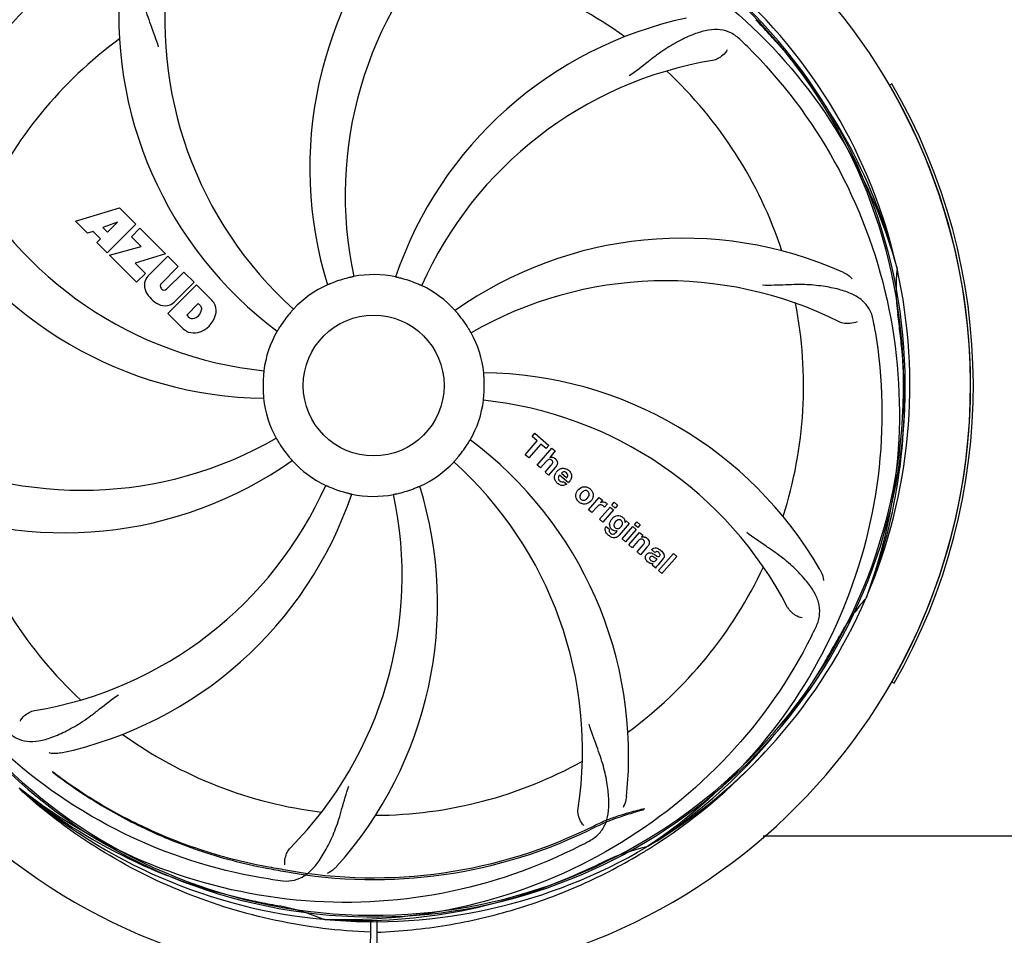
# Model space of a CAD drawing. Units: millimetres. Extents: x 14963 to 18482, y 9365 to 14234.
# Drawn here: x 15852 to 16027, y 10578 to 10741 of the extents above; entities that cross this region are included whole.
import ezdxf

# ---------------------------------------------------------------- set-up
doc = ezdxf.new("R2010")
doc.units = ezdxf.units.MM
for name, color, linetype in [('COTAS', 7, 'Continuous'), ('EJES', 7, 'Continuous'), ('SUPERFICIES', 7, 'Continuous')]:
    doc.layers.add(name, color=color, linetype=linetype)
doc.styles.add('ARIAL', font='arial.ttf')
doc.dimstyles.new('Diseño_PlanosFabricacion', dxfattribs={"dimscale": 0.7, "dimtxt": 45, "dimasz": 50, "dimexe": 7, "dimexo": 7, "dimgap": 20, "dimtad": 1, "dimtih": 1, "dimtoh": 1, "dimdec": 0, "dimzin": 1, "dimdsep": 46, "dimtxsty": 'ARIAL', "dimcen": 15, "dimadec": 0, "dimazin": 0, "dimtp": 0.05, "dimtm": 0.05, "dimtfac": 1, "dimtdec": 0, "dimtofl": 0, "dimtmove": 0, "dimatfit": 3, "dimfxl": 0, "dimtolj": 1, "dimarcsym": 0})

# ---------------------------------------------------------------- blocks, each defined once
blk = doc.blocks.new('*D1')
at = {"layer": 'COTAS', "color": 0, "lineweight": -2}
for p, q in [((16574.76, 11319.56), (16779.36, 11319.56)), ((16774.46, 11284.56), (16774.46, 10968.95)), ((16774.46, 10528.61), (16774.46, 10908.78)), ((15658.95, 10493.61), (16779.36, 10493.61))]:
    blk.add_line(p, q, dxfattribs=at)
at = {"layer": 'COTAS', "color": 0}
for points in [[(16768.62, 11284.56), (16780.29, 11284.56), (16774.46, 11319.56)], [(16768.62, 10528.61), (16780.29, 10528.61), (16774.46, 10493.61)]]:
    blk.add_solid(points, dxfattribs=at)
at = {"layer": 'Defpoints', "color": 0}
for p in [(16569.86, 11319.56), (15654.05, 10493.61), (16774.46, 10493.61)]:
    blk.add_point(p, dxfattribs=at)
at = {"layer": 'COTAS', "color": 0, "insert": (16774.46, 10938.86), "char_height": 31.5, "attachment_point": 5, "style": 'ARIAL'}
blk.add_mtext('\\A1;826 mm', dxfattribs=at)

msp = doc.modelspace()

# ---------------------------------------------------------------- linework, layer by layer
at = {"color": 7, "linetype": 'Continuous'}
for p, q in [((16006.98, 10729.16), (16006.55, 10728.91)), ((15862.03, 10704.74), (15869.85, 10707.1)), ((15869.85, 10707.1), (15872.73, 10704.22)), ((15864.14, 10702.63), (15862.03, 10704.74)), ((15869.48, 10704.6), (15866.85, 10703.61)), ((15866.85, 10703.61), (15867.67, 10702.79)), ((15872.73, 10704.22), (15867.64, 10699.13)), ((15867.67, 10702.79), (15869.48, 10704.6)), ((15871.93, 10701.99), (15873.44, 10703.51)), ((15873.44, 10703.51), (15877.98, 10698.97)), ((15865.14, 10702.94), (15864.14, 10702.63)), ((15866.45, 10701.63), (15865.14, 10702.94)), ((15865.79, 10700.97), (15866.45, 10701.63)), ((15873.66, 10700.27), (15871.93, 10701.99)), ((15867.64, 10699.13), (15865.79, 10700.97)), ((15868.07, 10698.7), (15873.66, 10700.27)), ((15872.85, 10693.92), (15868.07, 10698.7)), ((15877.98, 10698.97), (15872.6, 10697.29)), ((15874.85, 10695), (15878.4, 10698.55)), ((15878.4, 10698.55), (15880.25, 10696.7)), ((15872.6, 10697.29), (15874.41, 10695.48)), ((15880.25, 10696.7), (15877.2, 10693.65)), ((16007.84, 10696.61), (16007.9, 10696.38)), ((15874.41, 10695.48), (15872.85, 10693.92)), ((15878.19, 10692.67), (15881.23, 10695.71)), ((15881.23, 10695.71), (15883.06, 10693.89)), ((15877.22, 10692.82), (15877.36, 10692.69)), ((15878.39, 10688.38), (15883.48, 10693.47)), ((15883.06, 10693.89), (15879.51, 10690.34)), ((15883.48, 10693.47), (15886.24, 10690.71)), ((15883.82, 10690.11), (15881.77, 10688.05)), ((15884.26, 10689.67), (15883.82, 10690.11)), ((15881.15, 10685.62), (15878.39, 10688.38)), ((15881.77, 10688.05), (15882.21, 10687.61)), ((15943.11, 10666.51), (15943.59, 10667.07)), ((15944.01, 10665.73), (15943.11, 10666.51)), ((15943.59, 10667.07), (15946.06, 10664.92)), ((15941.87, 10663.27), (15944.01, 10665.73)), ((15944.67, 10665.15), (15942.54, 10662.69)), ((15945.58, 10664.36), (15944.67, 10665.15)), ((15946.06, 10664.92), (15945.58, 10664.36)), ((15942.54, 10662.69), (15941.87, 10663.27)), ((15943.98, 10661.44), (15946.6, 10664.45)), ((15947.2, 10663.93), (15946.23, 10662.78)), ((15946.6, 10664.45), (15947.2, 10663.93)), ((15944.58, 10660.91), (15943.98, 10661.44)), ((15945.57, 10662.06), (15944.58, 10660.91)), ((15945.43, 10660.17), (15946.5, 10661.41)), ((15946.03, 10659.65), (15945.43, 10660.17)), ((15947.2, 10661), (15946.03, 10659.65)), ((15949.54, 10658.26), (15947.96, 10659.63)), ((15948.29, 10660.01), (15949.27, 10659.17)), ((15948.74, 10658.48), (15949.27, 10658.03)), ((15953.11, 10653.5), (15955.01, 10655.68)), ((15955.01, 10655.68), (15955.58, 10655.19)), ((15955.58, 10655.19), (15955.24, 10654.77)), ((15956.45, 10654.5), (15955.97, 10653.94)), ((15957.26, 10654.32), (15957.69, 10654.82)), ((15957.86, 10653.8), (15957.26, 10654.32)), ((15957.69, 10654.82), (15958.29, 10654.29)), ((15958.29, 10654.29), (15957.86, 10653.8)), ((15953.71, 10652.98), (15953.11, 10653.5)), ((15954.57, 10653.96), (15953.71, 10652.98)), ((15955.07, 10651.8), (15956.97, 10653.98)), ((15957.57, 10653.46), (15955.67, 10651.27)), ((15956.97, 10653.98), (15957.57, 10653.46)), ((15955.67, 10651.27), (15955.07, 10651.8)), ((15960.36, 10651.03), (15958.58, 10648.99)), ((15959.54, 10651.24), (15959.79, 10651.53)), ((15959.79, 10651.53), (15960.36, 10651.03)), ((15961.26, 10650.84), (15961.69, 10651.34)), ((15961.86, 10650.32), (15961.26, 10650.84)), ((15961.69, 10651.34), (15962.29, 10650.82)), ((15962.29, 10650.82), (15961.86, 10650.32)), ((15956.25, 10650.54), (15956.85, 10650.02)), ((15958, 10649.47), (15958.23, 10649.75)), ((15959.07, 10648.32), (15960.97, 10650.51)), ((15961.57, 10649.98), (15959.67, 10647.8)), ((15960.28, 10647.26), (15962.18, 10649.45)), ((15960.97, 10650.51), (15961.57, 10649.98)), ((15962.18, 10649.45), (15962.75, 10648.95)), ((15962.75, 10648.95), (15962.5, 10648.64)), ((15959.67, 10647.8), (15959.07, 10648.32)), ((15960.88, 10646.74), (15960.28, 10647.26)), ((15961.88, 10647.89), (15960.88, 10646.74)), ((15961.73, 10646), (15962.8, 10647.24)), ((15962.33, 10645.48), (15961.73, 10646)), ((15963.5, 10646.83), (15962.33, 10645.48)), ((15964.9, 10645.9), (15964.3, 10646.43)), ((15964.93, 10645.47), (15965.1, 10645.36)), ((15965.56, 10642.68), (15968.18, 10645.7)), ((15968.18, 10645.7), (15968.78, 10645.17)), ((15965.11, 10644.55), (15965.3, 10644.78)), ((15966.38, 10644.81), (15965.4, 10643.67)), ((15968.78, 10645.17), (15966.16, 10642.16)), ((15965.05, 10643.12), (15964.44, 10643.65)), ((15966.16, 10642.16), (15965.56, 10642.68)), ((16002.47, 10637.99), (16002.39, 10637.77)), ((16006.96, 10622.91), (16007.39, 10622.66)), ((15852.18, 10603.94), (15851.99, 10604.09)), ((15963.67, 10593.73), (15963.47, 10593.6)), ((15963.72, 10593.2), (15963.94, 10593.34)), ((15906.27, 10580.72), (15906.03, 10580.73)), ((15914.41, 10580.61), (15914.34, 10569.56)), ((15915.51, 10580.59), (15915.57, 10569.56))]:
    msp.add_line(p, q, dxfattribs=at)
msp.add_circle((15914.96, 10675.56), 12.5, dxfattribs=at)
for centre, radius, start, end in [((15914.96, 10675.56), 106, 90.3322, 269.6678), ((15914.96, 10675.56), 106, 270.3322, 89.6678), ((15973.61, 10714.24), 70, 138.0565, 197.2752), ((15914.96, 10675.56), 95.24, 120.766, 156.6079), ((15916.75, 10677.43), 94.59, 122.28, 150.0931), ((15978.9, 10709.28), 69, 135.4683, 192.0184), ((15946.87, 10740.43), 69, 171.4682, 228.0184), ((15914.96, 10675.56), 76.34, 54.2607, 83.0406), ((15939.68, 10741.33), 70, 174.0566, 233.2752), ((15914.96, 10675.56), 95.24, 12.766, 48.6079), ((15985.14, 10672.37), 70, 102.0566, 161.2752), ((15914.96, 10675.56), 93.95, 42.6963, 43.7582), ((15725.96, 10501.2), 351.1, 42.1224, 42.6945), ((15914.96, 10675.56), 76.34, 126.2607, 155.0406), ((15872.6, 10625.58), 154.79, 45.3764, 46.0196), ((15916.18, 10673.28), 94.59, 14.28, 42.0931), ((15986.51, 10665.25), 69, 99.4682, 156.0184), ((15914.96, 10675.56), 76.34, 18.2607, 47.0406), ((15914.96, 10675.56), 106, 330.2183, 30.2183), ((15914.96, 10675.56), 106.5, 330.2183, 30.2183), ((15902.65, 10746.8), 69, 207.4682, 264.0184), ((15896.3, 10743.3), 70, 210.0575, 269.2752), ((15969.86, 10631.73), 70, 66.0566, 125.2752), ((15914.96, 10675.56), 95.24, 336.766, 12.6081), ((16042.2, 10692.9), 34.47, 174.2573, 187.7673), ((15876.72, 10693.32), 2.5, 137.9889, 168.5333), ((15914.96, 10675.56), 19.65, 103.2896, 111.7124), ((15914.96, 10675.56), 19.69, 78.5901, 100.3664), ((15914.96, 10675.56), 19.65, 67.2896, 75.7124), ((15877.25, 10693.45), 3.01, 172.9278, 203.9507), ((15877.65, 10693.25), 0.602, 137.5648, 225), ((15877.78, 10693.11), 0.602, 225, 312.4352), ((15914.96, 10675.56), 19.69, 114.5901, 136.3664), ((15914.96, 10675.56), 19.69, 42.5901, 64.3664), ((15966.79, 10625.16), 69, 63.4682, 120.0184), ((15879.51, 10695), 5.73, 208.9515, 241.0485), ((15877.96, 10692.74), 3.01, 246.0477, 277.0726), ((15877.83, 10692.2), 2.5, 281.4667, 312.0111), ((15883.65, 10689.19), 0.778, 350.147, 38.0547), ((15883.33, 10688.25), 3.81, 24.2948, 40.2128), ((15883.7, 10688.79), 3.27, 348.0248, 18.305), ((15914.96, 10675.56), 76.34, 342.2607, 11.0406), ((15882.69, 10688.23), 0.778, 231.9453, 283.2407), ((15882.48, 10689.39), 1.96, 281.1957, 350.147), ((15882.59, 10689.27), 4.46, 285.0002, 344.9998), ((15914.96, 10675.56), 19.65, 139.2896, 147.7124), ((15914.96, 10675.56), 19.65, 31.2896, 39.7124), ((15914.96, 10675.56), 93.95, 6.6949, 7.7582), ((15851.31, 10660.02), 154.79, 9.3764, 10.0196), ((15659.48, 10645.58), 351.18, 6.1223, 6.6942), ((15883.54, 10688.4), 3.66, 229.3209, 245.8629), ((15883.07, 10688.16), 3.27, 251.695, 281.9752), ((15914.96, 10675.56), 19.69, 150.5901, 172.3664), ((15914.96, 10675.56), 19.69, 6.5901, 28.3664), ((15914.6, 10672.99), 94.59, 338.28, 6.0919), ((15914.96, 10675.56), 19.65, 175.2896, 183.7124), ((15933.61, 10607.83), 70, 30.0577, 89.2752), ((15914.96, 10675.56), 19.65, 355.2896, 3.7124), ((15914.96, 10675.56), 19.69, 186.5901, 208.3664), ((15914.96, 10675.56), 19.69, 330.5901, 352.3664), ((15927.26, 10604.32), 69, 27.4683, 84.0184), ((15863.13, 10725.96), 69, 243.4682, 300.0184), ((15914.96, 10675.56), 19.65, 211.2896, 219.7124), ((15914.96, 10675.56), 19.65, 319.2896, 327.7124), ((15890.24, 10609.8), 70, 354.0566, 53.2752), ((15860.05, 10719.4), 70, 246.0566, 305.2752), ((15914.96, 10675.56), 19.69, 222.5901, 244.3664), ((15914.96, 10675.56), 19.69, 294.5901, 316.3664), ((15883.04, 10610.7), 69, 351.4682, 48.0184), ((15948.9, 10659.08), 1.87, 139.0264, 148.9379), ((15948.64, 10659.37), 1.48, 48.9244, 54.3296), ((15843.4, 10685.87), 69, 279.4683, 336.0184), ((15948.85, 10659.61), 1.89, 228.9907, 232.9354), ((15844.77, 10678.75), 70, 282.0568, 341.2752), ((15851.01, 10641.84), 69, 315.4682, 12.0184), ((15914.96, 10675.56), 19.65, 247.2896, 255.7124), ((15856.3, 10636.89), 70, 318.0565, 17.2752), ((15914.96, 10675.56), 19.69, 258.5901, 280.3664), ((15914.96, 10675.56), 19.65, 283.2896, 291.7124), ((15952.63, 10655.83), 1.8, 139.0153, 143.4915), ((15952.68, 10655.78), 1.88, 134.9305, 138.9913), ((15952.31, 10655.93), 1.66, 49.012, 52.5785), ((15952.51, 10656.17), 1.7, 229.0105, 232.4474), ((15952.14, 10656.26), 1.84, 314.7531, 318.989), ((15952.16, 10656.24), 1.82, 319.0154, 323.4572), ((15955.72, 10653.92), 0.942, 49.0442, 65.819), ((15914.96, 10675.56), 76.34, 198.2607, 227.0406), ((15957.91, 10650.86), 1.07, 177.5974, 206.5598), ((15958.7, 10650.68), 1.85, 134.954, 138.9932), ((15956.98, 10649.99), 0.913, 147.7861, 156.7642), ((15956.98, 10649.98), 0.916, 142.404, 147.8086), ((15957.69, 10650.3), 1.69, 214.1366, 220.5598), ((15958.78, 10651.5), 3.31, 228.9526, 231.6306), ((15962.77, 10647.6), 1.09, 49.0263, 68.632), ((15964.27, 10644.84), 1.11, 138.9412, 145.2457), ((15961.22, 10648.82), 3.03, 318.9318, 321.9538), ((15963.93, 10643.92), 3.1, 48.9831, 50.6375), ((15965.71, 10645.4), 0.897, 318.9831, 325.74), ((15914.96, 10675.56), 76.34, 306.2607, 335.0406), ((15914.96, 10675.56), 95.24, 300.766, 336.6079), ((16028.09, 10614.8), 34.47, 138.2574, 151.7674), ((15854.34, 10700.4), 154.78, 333.3764, 334.0196), ((15914.96, 10675.56), 93.95, 330.6963, 331.7582), ((15690.72, 10801.43), 351.09, 330.1224, 330.6945), ((15913.16, 10673.69), 94.59, 302.28, 330.0931), ((15914.96, 10675.56), 76.34, 234.2607, 263.0406), ((15912.23, 10675.99), 97.49, 302.0313, 317.8021), ((15914.96, 10675.56), 76.34, 270.2607, 299.0406), ((15917.67, 10675.99), 97.49, 227.7285, 228.2058), ((15912.62, 10676.69), 94.59, 230.28, 258.0932), ((15914.96, 10675.56), 95.24, 228.766, 264.6079), ((15914.96, 10675.56), 87.75, 259.7062, 296.5892), ((15914.96, 10675.56), 87.44, 259.7062, 296.5892), ((15914.96, 10675.56), 95.24, 264.766, 300.6079), ((15880.51, 10731.29), 154.79, 297.3764, 298.0196), ((15970.77, 10559.91), 34.47, 102.2574, 115.7674), ((15912.13, 10676.13), 97.67, 301.3178, 301.8856), ((15998.18, 11132.55), 552.26, 259.3274, 259.6828), ((15807.53, 10909.2), 351.1, 294.1224, 294.6945), ((15914.96, 10675.56), 93.95, 294.6963, 295.7582), ((15919.84, 10740.87), 154.76, 261.3763, 262.0196), ((15912.4, 10675.1), 94.59, 266.28, 294.0932), ((15965.37, 10927.72), 351.1, 258.1224, 258.6945), ((15914.96, 10675.56), 93.95, 258.6963, 259.7582), ((15892.13, 10549.19), 34.47, 66.2574, 79.7674)]:
    msp.add_arc(centre, radius, start, end, dxfattribs=at)
for points, knots in [([(15837.21, 10720.09), (15841.06, 10727.77), (15851.13, 10742.2), (15871.83, 10758.73), (15896.69, 10768.92), (15914.69, 10770.76), (15923.65, 10770.4)], [0, 0, 0, 0, 0.244703, 0.492965, 0.744714, 1, 1, 1, 1]), ([(15933.28, 10763.27), (15941.77, 10761.98), (15958.6, 10756.86), (15980.73, 10742.28), (15998.1, 10721.78), (16005.41, 10705.23), (16007.84, 10696.61)], [0, 0, 0, 0, 0.244703, 0.492965, 0.744714, 1, 1, 1, 1]), ([(15825.88, 10665.89), (15824.49, 10674.36), (15824.15, 10691.95), (15831.18, 10717.5), (15845.31, 10740.35), (15858.79, 10752.42), (15866.24, 10757.4)], [0, 0, 0, 0, 0.244703, 0.492965, 0.744714, 1, 1, 1, 1]), ([(15876.69, 10756.48), (15876.07, 10756.15), (15874.95, 10755.36), (15873.77, 10753.65), (15873.2, 10751.55), (15873.13, 10749.1), (15873.45, 10746.27), (15873.99, 10743.67), (15874.68, 10741.44), (15875.6, 10738.97), (15876.31, 10737.06), (15876.69, 10735.73)], [0, 0, 0, 0, 0.092725, 0.179135, 0.271447, 0.378126, 0.503857, 0.649622, 0.729719, 0.814699, 1, 1, 1, 1]), ([(15980.09, 10736.96), (15979.59, 10737.44), (15978.49, 10738.27), (15976.49, 10738.86), (15974.32, 10738.76), (15971.96, 10738.07), (15969.37, 10736.89), (15967.07, 10735.57), (15965.16, 10734.22), (15963.1, 10732.59), (15961.5, 10731.32), (15960.35, 10730.54)], [0, 0, 0, 0, 0.09272, 0.179125, 0.271434, 0.378112, 0.503845, 0.649613, 0.729712, 0.814694, 1, 1, 1, 1]), ([(15977.75, 10735.2), (15977.56, 10734.82), (15976.83, 10733.98), (15975.82, 10733.42), (15975.16, 10733.31)], [0, 0, 0, 0, 0.388617, 1, 1, 1, 1]), ([(15981.33, 10735.75), (15987.44, 10729.71), (15998.05, 10715.68), (16007.39, 10690.88), (16009.39, 10664.08), (16005.57, 10646.4), (16002.47, 10637.99)], [0, 0, 0, 0, 0.244703, 0.492965, 0.744714, 1, 1, 1, 1]), ([(15911.42, 10694.91), (15911.42, 10694.91), (15911.38, 10694.91), (15911.34, 10694.89), (15911.24, 10694.87), (15911.13, 10694.84), (15910.98, 10694.81), (15910.75, 10694.76), (15910.56, 10694.72), (15910.44, 10694.69)], [0, 0, 0, 0, 0.01912, 0.07512, 0.166634, 0.29019, 0.441474, 0.614873, 1, 1, 1, 1]), ([(15919.81, 10694.61), (15919.68, 10694.64), (15919.5, 10694.68), (15919.28, 10694.74), (15919.13, 10694.77), (15919.02, 10694.8), (15918.92, 10694.82), (15918.89, 10694.84), (15918.84, 10694.84), (15918.85, 10694.85)], [0, 0, 0, 0, 0.384577, 0.558797, 0.710453, 0.834289, 0.925434, 0.981123, 1, 1, 1, 1]), ([(15998.27, 10695.7), (15998.44, 10695.63), (15999.05, 10695.32), (15999.59, 10694.88), (15999.92, 10694.51)], [0, 0, 0, 0, 0.271836, 1, 1, 1, 1]), ([(15907.69, 10693.82), (15907.57, 10693.78), (15907.4, 10693.71), (15907.18, 10693.62), (15907.04, 10693.56), (15906.93, 10693.51), (15906.85, 10693.47), (15906.8, 10693.47), (15906.77, 10693.44), (15906.77, 10693.45)], [0, 0, 0, 0, 0.384578, 0.558798, 0.710455, 0.834291, 0.925436, 0.981124, 1, 1, 1, 1]), ([(15923.47, 10693.3), (15923.46, 10693.29), (15923.43, 10693.32), (15923.39, 10693.32), (15923.3, 10693.37), (15923.19, 10693.41), (15923.05, 10693.48), (15922.84, 10693.57), (15922.66, 10693.64), (15922.54, 10693.69)], [0, 0, 0, 0, 0.01912, 0.07512, 0.166634, 0.29019, 0.441474, 0.614873, 1, 1, 1, 1]), ([(16003.74, 10686.95), (16003.62, 10687.64), (16003.22, 10688.95), (16001.95, 10690.6), (16000.13, 10691.8), (15997.82, 10692.62), (15995.03, 10693.19), (15992.39, 10693.48), (15990.06, 10693.51), (15987.42, 10693.4), (15985.39, 10693.32), (15984, 10693.36)], [0, 0, 0, 0, 0.092727, 0.179138, 0.271449, 0.378129, 0.50386, 0.649624, 0.729721, 0.8147, 1, 1, 1, 1]), ([(15900.72, 10689.14), (15900.72, 10689.13), (15900.69, 10689.11), (15900.67, 10689.07), (15900.6, 10689), (15900.52, 10688.91), (15900.42, 10688.8), (15900.27, 10688.62), (15900.14, 10688.48), (15900.06, 10688.38)], [0, 0, 0, 0, 0.01912, 0.07512, 0.166634, 0.29019, 0.441474, 0.614873, 1, 1, 1, 1]), ([(15930.08, 10688.12), (15929.99, 10688.22), (15929.88, 10688.36), (15929.72, 10688.54), (15929.63, 10688.65), (15929.55, 10688.74), (15929.48, 10688.81), (15929.47, 10688.85), (15929.43, 10688.87), (15929.44, 10688.88)], [0, 0, 0, 0, 0.384578, 0.558798, 0.710456, 0.834292, 0.925436, 0.981124, 1, 1, 1, 1]), ([(15898.34, 10686.06), (15898.27, 10685.95), (15898.18, 10685.8), (15898.05, 10685.6), (15897.98, 10685.47), (15897.91, 10685.37), (15897.87, 10685.28), (15897.84, 10685.26), (15897.82, 10685.22), (15897.82, 10685.22)], [0, 0, 0, 0, 0.384577, 0.558796, 0.710453, 0.834288, 0.925434, 0.981123, 1, 1, 1, 1]), ([(15932.27, 10684.91), (15932.26, 10684.91), (15932.25, 10684.94), (15932.22, 10684.97), (15932.17, 10685.06), (15932.11, 10685.16), (15932.04, 10685.3), (15931.92, 10685.5), (15931.82, 10685.66), (15931.75, 10685.77)], [0, 0, 0, 0, 0.01912, 0.07512, 0.166634, 0.29019, 0.441474, 0.614873, 1, 1, 1, 1]), ([(16000.81, 10686.9), (16000.43, 10686.7), (15999.35, 10686.45), (15998.2, 10686.6), (15997.61, 10686.9)], [0, 0, 0, 0, 0.388615, 1, 1, 1, 1]), ([(16004.03, 10685.24), (16005.43, 10676.76), (16005.76, 10659.17), (15998.74, 10633.63), (15984.61, 10610.77), (15971.13, 10598.71), (15963.67, 10593.73)], [0, 0, 0, 0, 0.244703, 0.492965, 0.744714, 1, 1, 1, 1]), ([(15895.46, 10678.18), (15895.47, 10678.18), (15895.45, 10678.14), (15895.46, 10678.09), (15895.44, 10678), (15895.43, 10677.88), (15895.42, 10677.73), (15895.4, 10677.49), (15895.38, 10677.3), (15895.37, 10677.18)], [0, 0, 0, 0, 0.01912, 0.07512, 0.166634, 0.29019, 0.441474, 0.614873, 1, 1, 1, 1]), ([(15934.57, 10676.84), (15934.56, 10676.96), (15934.55, 10677.15), (15934.53, 10677.38), (15934.52, 10677.53), (15934.51, 10677.65), (15934.5, 10677.74), (15934.5, 10677.78), (15934.49, 10677.82), (15934.5, 10677.82)], [0, 0, 0, 0, 0.384528, 0.558707, 0.710368, 0.834226, 0.925388, 0.981107, 1, 1, 1, 1]), ([(15895.34, 10674.29), (15895.35, 10674.16), (15895.37, 10673.98), (15895.38, 10673.75), (15895.4, 10673.6), (15895.4, 10673.48), (15895.42, 10673.38), (15895.41, 10673.34), (15895.42, 10673.3), (15895.42, 10673.3)], [0, 0, 0, 0, 0.384532, 0.558715, 0.710378, 0.834237, 0.925396, 0.98111, 1, 1, 1, 1]), ([(15934.45, 10672.95), (15934.45, 10672.95), (15934.46, 10672.99), (15934.45, 10673.03), (15934.47, 10673.13), (15934.48, 10673.25), (15934.49, 10673.4), (15934.52, 10673.63), (15934.53, 10673.82), (15934.54, 10673.95)], [0, 0, 0, 0, 0.01912, 0.07512, 0.166634, 0.29019, 0.441474, 0.614873, 1, 1, 1, 1]), ([(15897.65, 10666.22), (15897.65, 10666.22), (15897.66, 10666.18), (15897.69, 10666.15), (15897.74, 10666.06), (15897.8, 10665.96), (15897.88, 10665.83), (15898, 10665.63), (15898.09, 10665.46), (15898.16, 10665.35)], [0, 0, 0, 0, 0.01912, 0.07512, 0.166634, 0.29019, 0.441474, 0.614873, 1, 1, 1, 1]), ([(15931.57, 10665.06), (15931.64, 10665.17), (15931.74, 10665.33), (15931.86, 10665.53), (15931.94, 10665.66), (15932, 10665.75), (15932.05, 10665.84), (15932.08, 10665.87), (15932.09, 10665.91), (15932.09, 10665.9)], [0, 0, 0, 0, 0.384578, 0.558798, 0.710456, 0.834292, 0.925436, 0.981124, 1, 1, 1, 1]), ([(15899.84, 10663), (15899.92, 10662.91), (15900.04, 10662.77), (15900.19, 10662.59), (15900.29, 10662.47), (15900.36, 10662.38), (15900.43, 10662.31), (15900.45, 10662.28), (15900.48, 10662.25), (15900.48, 10662.25)], [0, 0, 0, 0, 0.384577, 0.558797, 0.710453, 0.834289, 0.925434, 0.981123, 1, 1, 1, 1]), ([(15929.19, 10661.99), (15929.19, 10661.99), (15929.22, 10662.02), (15929.24, 10662.05), (15929.31, 10662.12), (15929.39, 10662.21), (15929.49, 10662.33), (15929.65, 10662.5), (15929.77, 10662.65), (15929.85, 10662.74)], [0, 0, 0, 0, 0.01912, 0.07512, 0.166634, 0.29019, 0.441474, 0.614873, 1, 1, 1, 1]), ([(15946.34, 10662.43), (15946.26, 10662.46), (15946.05, 10662.46), (15945.89, 10662.36), (15945.81, 10662.3)], [0, 0, 0, 0, 0.467824, 1, 1, 1, 1]), ([(15946.58, 10662.28), (15946.51, 10662.34), (15946.43, 10662.4), (15946.34, 10662.43), (15946.34, 10662.43)], [0, 0, 0, 0, 0.987929, 1, 1, 1, 1]), ([(15946.67, 10661.63), (15946.72, 10661.7), (15946.78, 10661.86), (15946.76, 10662.03), (15946.73, 10662.1)], [0, 0, 0, 0, 0.521711, 1, 1, 1, 1]), ([(15946.89, 10662.76), (15946.92, 10662.75), (15947.03, 10662.71), (15947.12, 10662.65), (15947.18, 10662.59)], [0, 0, 0, 0, 0.293886, 1, 1, 1, 1]), ([(15947.18, 10662.59), (15947.4, 10662.4), (15947.73, 10661.93), (15947.53, 10661.47), (15947.42, 10661.29)], [0, 0, 0, 0, 0.595285, 1, 1, 1, 1]), ([(15947.96, 10660.68), (15948.13, 10660.77), (15948.51, 10660.9), (15948.91, 10660.84), (15949.1, 10660.78)], [0, 0, 0, 0, 0.492353, 1, 1, 1, 1]), ([(15948.89, 10660.21), (15948.83, 10660.22), (15948.72, 10660.23), (15948.62, 10660.21), (15948.56, 10660.19)], [0, 0, 0, 0, 0.474724, 1, 1, 1, 1]), ([(15949.27, 10659.17), (15949.36, 10659.31), (15949.51, 10659.64), (15949.31, 10659.95), (15949.2, 10660.05)], [0, 0, 0, 0, 0.535571, 1, 1, 1, 1]), ([(15949.61, 10660.48), (15949.76, 10660.35), (15950.02, 10660.02), (15950.1, 10659.62), (15950.09, 10659.42)], [0, 0, 0, 0, 0.508064, 1, 1, 1, 1]), ([(15906.45, 10657.83), (15906.45, 10657.83), (15906.48, 10657.81), (15906.52, 10657.8), (15906.61, 10657.76), (15906.72, 10657.71), (15906.86, 10657.65), (15907.08, 10657.56), (15907.25, 10657.48), (15907.37, 10657.43)], [0, 0, 0, 0, 0.01912, 0.07512, 0.166634, 0.29019, 0.441474, 0.614873, 1, 1, 1, 1]), ([(15947.8, 10659.37), (15947.76, 10659.28), (15947.72, 10659.09), (15947.79, 10658.91), (15947.84, 10658.82)], [0, 0, 0, 0, 0.495769, 1, 1, 1, 1]), ([(15948.7, 10657.81), (15948.61, 10657.8), (15948.41, 10657.79), (15948.22, 10657.83), (15948.12, 10657.87)], [0, 0, 0, 0, 0.493593, 1, 1, 1, 1]), ([(15950.09, 10659.42), (15950.09, 10659.41), (15950.08, 10659.17), (15950, 10658.93), (15949.89, 10658.73)], [0, 0, 0, 0, 0.0432, 1, 1, 1, 1]), ([(15910.11, 10656.52), (15910.23, 10656.48), (15910.41, 10656.44), (15910.64, 10656.39), (15910.78, 10656.35), (15910.9, 10656.32), (15910.99, 10656.31), (15911.03, 10656.29), (15911.07, 10656.28), (15911.07, 10656.28)], [0, 0, 0, 0, 0.384579, 0.5588, 0.710458, 0.834294, 0.925438, 0.981125, 1, 1, 1, 1]), ([(15918.5, 10656.21), (15918.49, 10656.22), (15918.54, 10656.22), (15918.57, 10656.24), (15918.67, 10656.25), (15918.79, 10656.28), (15918.94, 10656.31), (15919.17, 10656.36), (15919.35, 10656.4), (15919.47, 10656.43)], [0, 0, 0, 0, 0.01912, 0.07512, 0.166634, 0.29019, 0.441474, 0.614873, 1, 1, 1, 1]), ([(15922.23, 10657.3), (15922.35, 10657.35), (15922.52, 10657.42), (15922.73, 10657.51), (15922.87, 10657.57), (15922.98, 10657.61), (15923.07, 10657.65), (15923.11, 10657.66), (15923.14, 10657.68), (15923.14, 10657.68)], [0, 0, 0, 0, 0.384577, 0.558797, 0.710453, 0.834289, 0.925434, 0.981123, 1, 1, 1, 1]), ([(15950.85, 10655.87), (15950.85, 10655.87), (15950.83, 10656.07), (15950.87, 10656.27), (15950.94, 10656.46)], [0, 0, 0, 0, 0.02001, 1, 1, 1, 1]), ([(15951.36, 10657.11), (15951.61, 10657.36), (15952.13, 10657.67), (15952.7, 10657.57), (15952.89, 10657.49)], [0, 0, 0, 0, 0.633329, 1, 1, 1, 1]), ([(15951.67, 10656.22), (15951.61, 10656.11), (15951.53, 10655.9), (15951.56, 10655.67), (15951.6, 10655.59)], [0, 0, 0, 0, 0.555441, 1, 1, 1, 1]), ([(15952.64, 10656.9), (15952.58, 10656.91), (15952.43, 10656.9), (15952.3, 10656.85), (15952.24, 10656.81)], [0, 0, 0, 0, 0.480767, 1, 1, 1, 1]), ([(15953.01, 10656.74), (15952.93, 10656.8), (15952.81, 10656.88), (15952.68, 10656.9), (15952.64, 10656.9)], [0, 0, 0, 0, 0.759383, 1, 1, 1, 1]), ([(15953.2, 10656.49), (15953.19, 10656.49), (15953.15, 10656.59), (15953.08, 10656.67), (15953.01, 10656.74)], [0, 0, 0, 0, 0.041554, 1, 1, 1, 1]), ([(15953.13, 10655.85), (15953.19, 10655.96), (15953.27, 10656.17), (15953.23, 10656.4), (15953.2, 10656.49)], [0, 0, 0, 0, 0.555837, 1, 1, 1, 1]), ([(15953.76, 10656.75), (15953.86, 10656.58), (15954, 10656.2), (15953.93, 10655.8), (15953.86, 10655.61)], [0, 0, 0, 0, 0.497736, 1, 1, 1, 1]), ([(15896.63, 10587.86), (15888.14, 10589.15), (15871.31, 10594.26), (15849.18, 10608.84), (15831.81, 10629.34), (15824.5, 10645.89), (15822.07, 10654.52)], [0, 0, 0, 0, 0.244703, 0.492965, 0.744714, 1, 1, 1, 1]), ([(15951.6, 10655.59), (15951.6, 10655.58), (15951.64, 10655.49), (15951.71, 10655.4), (15951.79, 10655.34)], [0, 0, 0, 0, 0.040794, 1, 1, 1, 1]), ([(15951.79, 10655.34), (15951.87, 10655.27), (15951.98, 10655.2), (15952.12, 10655.17), (15952.15, 10655.17)], [0, 0, 0, 0, 0.757061, 1, 1, 1, 1]), ([(15953.44, 10654.95), (15953.18, 10654.7), (15952.66, 10654.4), (15952.09, 10654.5), (15951.9, 10654.58)], [0, 0, 0, 0, 0.635454, 1, 1, 1, 1]), ([(15952.15, 10655.17), (15952.22, 10655.16), (15952.36, 10655.17), (15952.49, 10655.22), (15952.56, 10655.26)], [0, 0, 0, 0, 0.477267, 1, 1, 1, 1]), ([(15955.77, 10654.15), (15955.61, 10654.28), (15955.37, 10654.38), (15955.16, 10654.35), (15955.15, 10654.35)], [0, 0, 0, 0, 0.94935, 1, 1, 1, 1]), ([(15955.97, 10654.83), (15956.01, 10654.82), (15956.05, 10654.8), (15956.1, 10654.79), (15956.11, 10654.78)], [0, 0, 0, 0, 0.767045, 1, 1, 1, 1]), ([(15957.39, 10651.99), (15957.62, 10652.22), (15958.08, 10652.49), (15958.58, 10652.46), (15958.73, 10652.42)], [0, 0, 0, 0, 0.669304, 1, 1, 1, 1]), ([(15957.91, 10651.38), (15957.77, 10651.22), (15957.61, 10650.96), (15957.62, 10650.68), (15957.63, 10650.62)], [0, 0, 0, 0, 0.792337, 1, 1, 1, 1]), ([(15958.62, 10651.72), (15958.56, 10651.73), (15958.42, 10651.73), (15958.3, 10651.69), (15958.24, 10651.65)], [0, 0, 0, 0, 0.445092, 1, 1, 1, 1]), ([(15958.73, 10652.42), (15958.73, 10652.41), (15958.9, 10652.36), (15959.05, 10652.27), (15959.18, 10652.16)], [0, 0, 0, 0, 0.018222, 1, 1, 1, 1]), ([(15959.07, 10650.76), (15959.13, 10650.86), (15959.19, 10651.06), (15959.15, 10651.27), (15959.11, 10651.36)], [0, 0, 0, 0, 0.530809, 1, 1, 1, 1]), ([(15959.18, 10652.16), (15959.31, 10652.05), (15959.48, 10651.85), (15959.54, 10651.61), (15959.55, 10651.53)], [0, 0, 0, 0, 0.698751, 1, 1, 1, 1]), ([(15956.29, 10649.35), (15956.21, 10649.47), (15956.09, 10649.73), (15956.06, 10650.02), (15956.08, 10650.16), (15956.08, 10650.16)], [0, 0, 0, 0, 0.493538, 0.981943, 1, 1, 1, 1]), ([(15956.85, 10650.02), (15956.79, 10649.91), (15956.77, 10649.72), (15956.84, 10649.57), (15956.86, 10649.54)], [0, 0, 0, 0, 0.766265, 1, 1, 1, 1]), ([(15957.28, 10649.98), (15957.15, 10650.09), (15957.04, 10650.23), (15956.96, 10650.38), (15956.96, 10650.38)], [0, 0, 0, 0, 0.975762, 1, 1, 1, 1]), ([(15957.36, 10649.17), (15957.41, 10649.16), (15957.54, 10649.16), (15957.65, 10649.2), (15957.72, 10649.23)], [0, 0, 0, 0, 0.424763, 1, 1, 1, 1]), ([(15957.59, 10649.79), (15957.56, 10649.8), (15957.49, 10649.83), (15957.43, 10649.87), (15957.39, 10649.9)], [0, 0, 0, 0, 0.386801, 1, 1, 1, 1]), ([(15958.58, 10648.99), (15958.44, 10648.82), (15958.12, 10648.55), (15957.71, 10648.5), (15957.53, 10648.53)], [0, 0, 0, 0, 0.542603, 1, 1, 1, 1]), ([(15957.66, 10650.52), (15957.66, 10650.52), (15957.7, 10650.44), (15957.76, 10650.36), (15957.83, 10650.3)], [0, 0, 0, 0, 0.016061, 1, 1, 1, 1]), ([(15957.85, 10649.32), (15957.9, 10649.36), (15957.96, 10649.42), (15958, 10649.48), (15958.01, 10649.49)], [0, 0, 0, 0, 0.831184, 1, 1, 1, 1]), ([(15958.15, 10650.15), (15958.21, 10650.14), (15958.34, 10650.14), (15958.46, 10650.17), (15958.53, 10650.2)], [0, 0, 0, 0, 0.461911, 1, 1, 1, 1]), ([(15993.48, 10632.59), (15993.78, 10633.22), (15994.23, 10634.52), (15994.17, 10636.61), (15993.4, 10638.64), (15992.01, 10640.67), (15990.08, 10642.78), (15988.11, 10644.56), (15986.23, 10645.96), (15984.03, 10647.42), (15982.33, 10648.56), (15981.24, 10649.43)], [0, 0, 0, 0, 0.092621, 0.17895, 0.271216, 0.377879, 0.503635, 0.649444, 0.729564, 0.814575, 1, 1, 1, 1]), ([(15957.53, 10648.53), (15957.52, 10648.53), (15957.35, 10648.55), (15957.18, 10648.61), (15957.03, 10648.7)], [0, 0, 0, 0, 0.022144, 1, 1, 1, 1]), ([(15962.89, 10648.11), (15962.82, 10648.17), (15962.67, 10648.27), (15962.41, 10648.29), (15962.26, 10648.23), (15962.2, 10648.19)], [0, 0, 0, 0, 0.351427, 0.703802, 1, 1, 1, 1]), ([(15962.83, 10648.68), (15962.89, 10648.68), (15963, 10648.67), (15963.11, 10648.63), (15963.17, 10648.61)], [0, 0, 0, 0, 0.499629, 1, 1, 1, 1]), ([(15963.05, 10647.87), (15963.05, 10647.9), (15963.02, 10647.96), (15962.98, 10648.02), (15962.95, 10648.05)], [0, 0, 0, 0, 0.365048, 1, 1, 1, 1]), ([(15963.02, 10647.55), (15963.04, 10647.6), (15963.08, 10647.71), (15963.07, 10647.82), (15963.05, 10647.87)], [0, 0, 0, 0, 0.544438, 1, 1, 1, 1]), ([(15963.48, 10648.42), (15963.69, 10648.24), (15964.03, 10647.79), (15963.85, 10647.32), (15963.74, 10647.15)], [0, 0, 0, 0, 0.591956, 1, 1, 1, 1]), ([(15963.44, 10645.57), (15963.52, 10645.67), (15963.72, 10645.84), (15964.1, 10645.89), (15964.33, 10645.82), (15964.44, 10645.77)], [0, 0, 0, 0, 0.363568, 0.68011, 1, 1, 1, 1]), ([(15964.68, 10646.67), (15964.69, 10646.68), (15964.84, 10646.73), (15965.15, 10646.73), (15965.43, 10646.63), (15965.56, 10646.55)], [0, 0, 0, 0, 0.034703, 0.515207, 1, 1, 1, 1]), ([(15965.59, 10645.89), (15965.49, 10645.97), (15965.34, 10646.07), (15965.17, 10646.05), (15965.13, 10646.04)], [0, 0, 0, 0, 0.758141, 1, 1, 1, 1]), ([(15965.72, 10645.25), (15965.76, 10645.31), (15965.82, 10645.39), (15965.83, 10645.48), (15965.83, 10645.51)], [0, 0, 0, 0, 0.722883, 1, 1, 1, 1]), ([(15965.83, 10645.51), (15965.83, 10645.54), (15965.81, 10645.62), (15965.77, 10645.69), (15965.75, 10645.73)], [0, 0, 0, 0, 0.425682, 1, 1, 1, 1]), ([(15965.97, 10646.26), (15966.07, 10646.17), (15966.18, 10646.07), (15966.28, 10645.95), (15966.28, 10645.95)], [0, 0, 0, 0, 0.987235, 1, 1, 1, 1]), ([(15966.28, 10645.95), (15966.36, 10645.85), (15966.53, 10645.62), (15966.59, 10645.33), (15966.57, 10645.19), (15966.57, 10645.19)], [0, 0, 0, 0, 0.479365, 0.994736, 1, 1, 1, 1]), ([(15963.61, 10644.27), (15963.44, 10644.42), (15963.2, 10644.72), (15963.2, 10645.1), (15963.24, 10645.22), (15963.24, 10645.23)], [0, 0, 0, 0, 0.636903, 0.971705, 1, 1, 1, 1]), ([(15963.92, 10644.05), (15963.89, 10644.06), (15963.78, 10644.13), (15963.68, 10644.2), (15963.61, 10644.27)], [0, 0, 0, 0, 0.24118, 1, 1, 1, 1]), ([(15964.06, 10645.07), (15964.02, 10645.02), (15963.95, 10644.91), (15963.96, 10644.79), (15963.98, 10644.73)], [0, 0, 0, 0, 0.528415, 1, 1, 1, 1]), ([(15964.69, 10645.08), (15964.59, 10645.14), (15964.49, 10645.2), (15964.37, 10645.2), (15964.36, 10645.2)], [0, 0, 0, 0, 0.958091, 1, 1, 1, 1]), ([(15964.4, 10644.33), (15964.48, 10644.3), (15964.65, 10644.26), (15964.82, 10644.32), (15964.89, 10644.36)], [0, 0, 0, 0, 0.504998, 1, 1, 1, 1]), ([(15965.3, 10644.78), (15965.2, 10644.78), (15965.06, 10644.85), (15964.93, 10644.93), (15964.9, 10644.95)], [0, 0, 0, 0, 0.729706, 1, 1, 1, 1]), ([(15965.1, 10645.36), (15965.11, 10645.35), (15965.21, 10645.29), (15965.31, 10645.22), (15965.4, 10645.19)], [0, 0, 0, 0, 0.137681, 1, 1, 1, 1]), ([(15965.4, 10645.19), (15965.43, 10645.18), (15965.48, 10645.17), (15965.54, 10645.16), (15965.57, 10645.17)], [0, 0, 0, 0, 0.504711, 1, 1, 1, 1]), ([(15965.57, 10645.17), (15965.58, 10645.17), (15965.64, 10645.18), (15965.69, 10645.22), (15965.72, 10645.25)], [0, 0, 0, 0, 0.201297, 1, 1, 1, 1]), ([(15965.4, 10643.67), (15965.32, 10643.58), (15965.23, 10643.46), (15965.14, 10643.34), (15965.12, 10643.31)], [0, 0, 0, 0, 0.775551, 1, 1, 1, 1]), ([(15994.2, 10642.89), (15994.29, 10642.72), (15994.6, 10642.12), (15994.79, 10641.45), (15994.83, 10640.95)], [0, 0, 0, 0, 0.271962, 1, 1, 1, 1]), ([(15991.08, 10634.28), (15990.66, 10634.33), (15989.63, 10634.77), (15988.79, 10635.56), (15988.49, 10636.15)], [0, 0, 0, 0, 0.388616, 1, 1, 1, 1]), ([(15992.71, 10631.04), (15988.85, 10623.36), (15978.79, 10608.93), (15958.09, 10592.39), (15933.22, 10582.21), (15915.22, 10580.37), (15906.27, 10580.72)], [0, 0, 0, 0, 0.244703, 0.492965, 0.744714, 1, 1, 1, 1]), ([(15849.83, 10614.16), (15850.33, 10613.68), (15851.43, 10612.85), (15853.43, 10612.26), (15855.61, 10612.37), (15857.97, 10613.07), (15860.57, 10614.25), (15862.87, 10615.57), (15864.79, 10616.93), (15866.85, 10618.57), (15868.46, 10619.84), (15869.63, 10620.61)], [0, 0, 0, 0, 0.092612, 0.178937, 0.271203, 0.377865, 0.503619, 0.649423, 0.729542, 0.814555, 1, 1, 1, 1]), ([(15852.17, 10615.93), (15852.35, 10616.31), (15853.08, 10617.15), (15854.09, 10617.7), (15854.75, 10617.81)], [0, 0, 0, 0, 0.388617, 1, 1, 1, 1]), ([(15953.22, 10594.65), (15953.84, 10594.97), (15954.96, 10595.76), (15956.14, 10597.48), (15956.72, 10599.58), (15956.78, 10602.03), (15956.47, 10604.86), (15955.92, 10607.46), (15955.23, 10609.69), (15954.31, 10612.16), (15953.61, 10614.07), (15953.22, 10615.41)], [0, 0, 0, 0, 0.092716, 0.179117, 0.271423, 0.378103, 0.503835, 0.649603, 0.729702, 0.814686, 1, 1, 1, 1]), ([(15859.39, 10610.29), (15859.21, 10610.26), (15858.54, 10610.15), (15857.84, 10610.18), (15857.36, 10610.29)], [0, 0, 0, 0, 0.271871, 1, 1, 1, 1]), ([(15857.9, 10607), (15857.92, 10606.97), (15857.96, 10606.91), (15858, 10606.86), (15858.02, 10606.84)], [0, 0, 0, 0, 0.602289, 1, 1, 1, 1]), ([(15857.9, 10607), (15860.22, 10605.25), (15865.3, 10601.75), (15873.93, 10597.02), (15884.22, 10592.86), (15891.82, 10590.9), (15895.91, 10590.15)], [0, 0, 0, 0, 0.207902, 0.440472, 0.702676, 1, 1, 1, 1]), ([(15858.02, 10606.84), (15860.29, 10605.1), (15865.33, 10601.6), (15873.91, 10596.84), (15884.2, 10592.62), (15891.81, 10590.62), (15895.91, 10589.84)], [0, 0, 0, 0, 0.205187, 0.438379, 0.70146, 1, 1, 1, 1]), ([(15951.68, 10593.84), (15944.05, 10589.89), (15927.43, 10584.14), (15900.96, 10582.92), (15874.86, 10589.3), (15859.22, 10598.39), (15852.18, 10603.94)], [0, 0, 0, 0, 0.244703, 0.492965, 0.744714, 1, 1, 1, 1]), ([(15898.35, 10587.61), (15899.04, 10587.51), (15900.42, 10587.49), (15902.38, 10588.18), (15904.08, 10589.54), (15905.57, 10591.49), (15906.98, 10593.96), (15908.07, 10596.38), (15908.82, 10598.59), (15909.53, 10601.13), (15910.08, 10603.09), (15910.55, 10604.4)], [0, 0, 0, 0, 0.092723, 0.17913, 0.271439, 0.378118, 0.503851, 0.649619, 0.729717, 0.814698, 1, 1, 1, 1]), ([(15914.39, 10578.45), (15908.75, 10578.67), (15897.48, 10580.07), (15881.2, 10585.04), (15866.01, 10592.73), (15856.91, 10599.54), (15852.7, 10603.3)], [0, 0, 0, 0, 0.250002, 0.499994, 0.749995, 1, 1, 1, 1]), ([(15959.86, 10602.55), (15959.84, 10602.36), (15959.73, 10601.69), (15959.49, 10601.04), (15959.24, 10600.61)], [0, 0, 0, 0, 0.271836, 1, 1, 1, 1]), ([(15952.27, 10597.42), (15951.97, 10597.71), (15951.39, 10598.67), (15951.18, 10599.8), (15951.28, 10600.46)], [0, 0, 0, 0, 0.388616, 1, 1, 1, 1]), ([(15954.1, 10597.37), (15954.84, 10597.74), (15956.29, 10598.38), (15958.38, 10599.14), (15960.23, 10599.7), (15961.77, 10600.11), (15962.68, 10600.34), (15963.08, 10600.44)], [0, 0, 0, 0, 0.261616, 0.498934, 0.702244, 0.869754, 1, 1, 1, 1]), ([(15954.23, 10597.09), (15954.87, 10597.4), (15956.1, 10597.97), (15957.89, 10598.67), (15959.5, 10599.22), (15960.88, 10599.65), (15962, 10599.98), (15962.67, 10600.18), (15962.95, 10600.26)], [0, 0, 0, 0, 0.227935, 0.437702, 0.62141, 0.776749, 0.903241, 1, 1, 1, 1]), ([(15962.95, 10600.26), (15962.93, 10600.26), (15962.9, 10600.25), (15962.86, 10600.23), (15962.81, 10600.24), (15962.97, 10600.35), (15963.01, 10600.39), (15963.08, 10600.44)], [0, 0, 0, 0, 0.136199, 0.23621, 0.279236, 0.434193, 1, 1, 1, 1]), ([(15899.21, 10590.41), (15899.14, 10590.83), (15899.23, 10591.94), (15899.73, 10592.98), (15900.2, 10593.45)], [0, 0, 0, 0, 0.388617, 1, 1, 1, 1]), ([(15915.52, 10578.45), (15919.68, 10578.61), (15927.99, 10579.46), (15940.19, 10582.29), (15951.94, 10586.65), (15959.34, 10590.53), (15962.9, 10592.69)], [0, 0, 0, 0, 0.249996, 0.499996, 0.749997, 1, 1, 1, 1]), ([(15895.91, 10590.15), (15896.48, 10590.04), (15897.62, 10589.84), (15898.76, 10589.63), (15899.33, 10589.53)], [0, 0, 0, 0, 0.499921, 1, 1, 1, 1]), ([(15908.37, 10590.1), (15908.24, 10589.96), (15907.76, 10589.48), (15907.18, 10589.1), (15906.72, 10588.9)], [0, 0, 0, 0, 0.271813, 1, 1, 1, 1])]:
    msp.add_open_spline(points, degree=3, knots=knots, dxfattribs=at)
for points in [[(15945.7, 10662.2), (15945.66, 10662.15), (15945.62, 10662.11), (15945.57, 10662.06)], [(15945.81, 10662.3), (15945.77, 10662.27), (15945.74, 10662.23), (15945.7, 10662.2)], [(15946.23, 10662.78), (15946.44, 10662.85), (15946.68, 10662.84), (15946.89, 10662.76)], [(15946.5, 10661.41), (15946.56, 10661.48), (15946.62, 10661.55), (15946.67, 10661.63)], [(15946.68, 10662.19), (15946.65, 10662.22), (15946.62, 10662.25), (15946.58, 10662.28)], [(15946.73, 10662.1), (15946.72, 10662.13), (15946.7, 10662.16), (15946.68, 10662.19)], [(15947.42, 10661.29), (15947.36, 10661.19), (15947.28, 10661.09), (15947.2, 10661)], [(15947.07, 10659.19), (15947.06, 10659.38), (15947.09, 10659.58), (15947.17, 10659.77)], [(15947.17, 10659.77), (15947.2, 10659.86), (15947.25, 10659.95), (15947.3, 10660.04)], [(15947.49, 10660.3), (15947.62, 10660.45), (15947.78, 10660.58), (15947.96, 10660.68)], [(15947.96, 10659.63), (15947.9, 10659.56), (15947.84, 10659.46), (15947.8, 10659.37)], [(15948.56, 10660.19), (15948.46, 10660.15), (15948.37, 10660.09), (15948.29, 10660.01)], [(15949.2, 10660.05), (15949.11, 10660.12), (15949, 10660.18), (15948.89, 10660.21)], [(15949.1, 10660.78), (15949.24, 10660.73), (15949.38, 10660.66), (15949.5, 10660.57)], [(15947.24, 10658.63), (15947.15, 10658.8), (15947.08, 10658.99), (15947.07, 10659.19)], [(15947.6, 10658.18), (15947.46, 10658.3), (15947.34, 10658.46), (15947.24, 10658.63)], [(15948.12, 10657.87), (15947.97, 10657.92), (15947.83, 10658), (15947.71, 10658.1)], [(15947.84, 10658.82), (15947.89, 10658.74), (15947.95, 10658.67), (15948.02, 10658.61)], [(15948.02, 10658.61), (15948.12, 10658.52), (15948.25, 10658.46), (15948.39, 10658.43)], [(15948.39, 10658.43), (15948.45, 10658.42), (15948.52, 10658.42), (15948.58, 10658.43)], [(15948.58, 10658.43), (15948.63, 10658.44), (15948.69, 10658.45), (15948.74, 10658.48)], [(15949.27, 10658.03), (15949.1, 10657.92), (15948.9, 10657.85), (15948.7, 10657.81)], [(15949.89, 10658.73), (15949.79, 10658.55), (15949.67, 10658.4), (15949.54, 10658.26)], [(15950.94, 10656.46), (15951, 10656.62), (15951.08, 10656.77), (15951.18, 10656.91)], [(15951.87, 10656.49), (15951.79, 10656.41), (15951.72, 10656.32), (15951.67, 10656.22)], [(15952.24, 10656.81), (15952.1, 10656.73), (15951.97, 10656.61), (15951.87, 10656.49)], [(15952.89, 10657.49), (15953.05, 10657.43), (15953.19, 10657.35), (15953.32, 10657.25)], [(15953.4, 10657.19), (15953.54, 10657.07), (15953.66, 10656.92), (15953.76, 10656.75)], [(15951.4, 10654.88), (15951.11, 10655.13), (15950.89, 10655.49), (15950.85, 10655.87)], [(15951.9, 10654.58), (15951.75, 10654.64), (15951.6, 10654.72), (15951.47, 10654.82)], [(15952.56, 10655.26), (15952.7, 10655.33), (15952.82, 10655.45), (15952.93, 10655.57)], [(15952.93, 10655.57), (15953, 10655.66), (15953.07, 10655.75), (15953.13, 10655.85)], [(15953.86, 10655.61), (15953.8, 10655.45), (15953.72, 10655.29), (15953.62, 10655.16)], [(15954.83, 10654.21), (15954.73, 10654.14), (15954.64, 10654.05), (15954.57, 10653.96)], [(15955.15, 10654.35), (15955.03, 10654.33), (15954.93, 10654.27), (15954.83, 10654.21)], [(15955.24, 10654.77), (15955.34, 10654.83), (15955.46, 10654.86), (15955.59, 10654.87)], [(15955.59, 10654.87), (15955.71, 10654.88), (15955.85, 10654.87), (15955.97, 10654.83)], [(15956.34, 10654.63), (15956.38, 10654.59), (15956.42, 10654.55), (15956.45, 10654.5)], [(15955.84, 10654.09), (15955.82, 10654.11), (15955.79, 10654.13), (15955.77, 10654.15)], [(15955.97, 10653.94), (15955.93, 10653.99), (15955.88, 10654.04), (15955.84, 10654.09)], [(15956.85, 10650.9), (15956.86, 10651.08), (15956.91, 10651.26), (15956.99, 10651.43)], [(15956.99, 10651.43), (15957.07, 10651.6), (15957.18, 10651.76), (15957.3, 10651.89)], [(15958.24, 10651.65), (15958.11, 10651.59), (15958, 10651.49), (15957.91, 10651.38)], [(15958.94, 10651.58), (15958.85, 10651.66), (15958.73, 10651.71), (15958.62, 10651.72)], [(15958.86, 10650.46), (15958.94, 10650.55), (15959.02, 10650.65), (15959.07, 10650.76)], [(15959.11, 10651.36), (15959.07, 10651.45), (15959.01, 10651.52), (15958.94, 10651.58)], [(15959.55, 10651.53), (15959.56, 10651.43), (15959.55, 10651.33), (15959.54, 10651.24)], [(15956.08, 10650.16), (15956.09, 10650.23), (15956.11, 10650.29), (15956.14, 10650.35)], [(15956.61, 10649), (15956.54, 10649.06), (15956.47, 10649.13), (15956.41, 10649.2)], [(15956.86, 10649.54), (15956.9, 10649.46), (15956.97, 10649.39), (15957.04, 10649.33)], [(15957.04, 10649.33), (15957.13, 10649.26), (15957.24, 10649.2), (15957.36, 10649.17)], [(15957.39, 10649.9), (15957.35, 10649.92), (15957.32, 10649.95), (15957.28, 10649.98)], [(15957.92, 10649.71), (15957.81, 10649.72), (15957.69, 10649.75), (15957.59, 10649.79)], [(15957.63, 10650.62), (15957.64, 10650.59), (15957.65, 10650.56), (15957.66, 10650.52)], [(15957.72, 10649.23), (15957.77, 10649.26), (15957.81, 10649.29), (15957.85, 10649.32)], [(15957.83, 10650.3), (15957.92, 10650.23), (15958.03, 10650.17), (15958.15, 10650.15)], [(15958.23, 10649.75), (15958.13, 10649.72), (15958.02, 10649.71), (15957.92, 10649.71)], [(15958.53, 10650.2), (15958.66, 10650.26), (15958.77, 10650.36), (15958.86, 10650.46)], [(15957.03, 10648.7), (15956.93, 10648.76), (15956.82, 10648.83), (15956.73, 10648.9)], [(15962.04, 10648.06), (15961.98, 10648.01), (15961.93, 10647.95), (15961.88, 10647.89)], [(15962.2, 10648.19), (15962.14, 10648.15), (15962.09, 10648.11), (15962.04, 10648.06)], [(15962.5, 10648.64), (15962.6, 10648.67), (15962.72, 10648.69), (15962.83, 10648.68)], [(15962.8, 10647.24), (15962.88, 10647.33), (15962.97, 10647.43), (15963.02, 10647.55)], [(15962.95, 10648.05), (15962.93, 10648.07), (15962.91, 10648.09), (15962.89, 10648.11)], [(15963.24, 10645.23), (15963.27, 10645.32), (15963.31, 10645.4), (15963.36, 10645.47)], [(15963.74, 10647.15), (15963.7, 10647.08), (15963.65, 10647.01), (15963.6, 10646.95)], [(15964.3, 10646.43), (15964.41, 10646.53), (15964.54, 10646.62), (15964.68, 10646.67)], [(15964.44, 10645.77), (15964.55, 10645.72), (15964.66, 10645.65), (15964.76, 10645.59)], [(15964.76, 10645.59), (15964.82, 10645.55), (15964.88, 10645.51), (15964.93, 10645.47)], [(15965.13, 10646.04), (15965.05, 10646.01), (15964.97, 10645.96), (15964.9, 10645.9)], [(15965.56, 10646.55), (15965.68, 10646.49), (15965.79, 10646.41), (15965.9, 10646.32)], [(15965.75, 10645.73), (15965.7, 10645.79), (15965.64, 10645.84), (15965.59, 10645.89)], [(15964.25, 10643.92), (15964.14, 10643.95), (15964.02, 10643.99), (15963.92, 10644.05)], [(15963.98, 10644.73), (15964, 10644.68), (15964.03, 10644.64), (15964.06, 10644.59)], [(15964.19, 10645.17), (15964.14, 10645.14), (15964.09, 10645.11), (15964.06, 10645.07)], [(15964.06, 10644.59), (15964.1, 10644.55), (15964.14, 10644.51), (15964.18, 10644.47)], [(15964.18, 10644.47), (15964.25, 10644.42), (15964.32, 10644.37), (15964.4, 10644.33)], [(15964.36, 10645.2), (15964.3, 10645.2), (15964.25, 10645.19), (15964.19, 10645.17)], [(15964.58, 10643.9), (15964.47, 10643.89), (15964.36, 10643.9), (15964.25, 10643.92)], [(15964.44, 10643.65), (15964.45, 10643.68), (15964.47, 10643.71), (15964.48, 10643.74)], [(15964.48, 10643.74), (15964.5, 10643.76), (15964.51, 10643.79), (15964.53, 10643.82)], [(15964.53, 10643.82), (15964.55, 10643.85), (15964.56, 10643.87), (15964.58, 10643.9)], [(15964.9, 10644.95), (15964.83, 10644.99), (15964.76, 10645.04), (15964.69, 10645.08)], [(15964.89, 10644.36), (15964.97, 10644.41), (15965.05, 10644.48), (15965.11, 10644.55)], [(15966.57, 10645.19), (15966.55, 10645.08), (15966.51, 10644.98), (15966.45, 10644.89)], [(15965.12, 10643.31), (15965.09, 10643.25), (15965.06, 10643.19), (15965.05, 10643.12)]]:
    msp.add_open_spline(points, degree=3, dxfattribs=at)
at = {"layer": 'EJES', "color": 7, "linetype": 'Continuous'}
msp.add_line((15984.16, 10595.56), (16112.96, 10595.56), dxfattribs=at)
at = {"layer": 'SUPERFICIES', "color": 7, "linetype": 'Continuous'}
for radius, start, end in [(94.39, 95.4616, 72.16), (94.1, 94.5166, 71.215)]:
    msp.add_arc((15914.96, 10675.56), radius, start, end, dxfattribs=at)

# ---------------------------------------------------------------- dimensions: what is measured, and where the dimension line sits
at = {"layer": 'COTAS'}
dim = msp.add_linear_dim(base=(16774.46, 10493.61), p1=(16569.86, 11319.56), p2=(15654.05, 10493.61), angle=90, dimstyle='Diseño_PlanosFabricacion', override={"dimpost": ' mm'}, dxfattribs=at)
dim.commit()
dim.dimension.update_dxf_attribs({"geometry": '*D1', "text_midpoint": (16774.46, 10938.86), "dimtype": 160})

doc.saveas('drawing.dxf')
